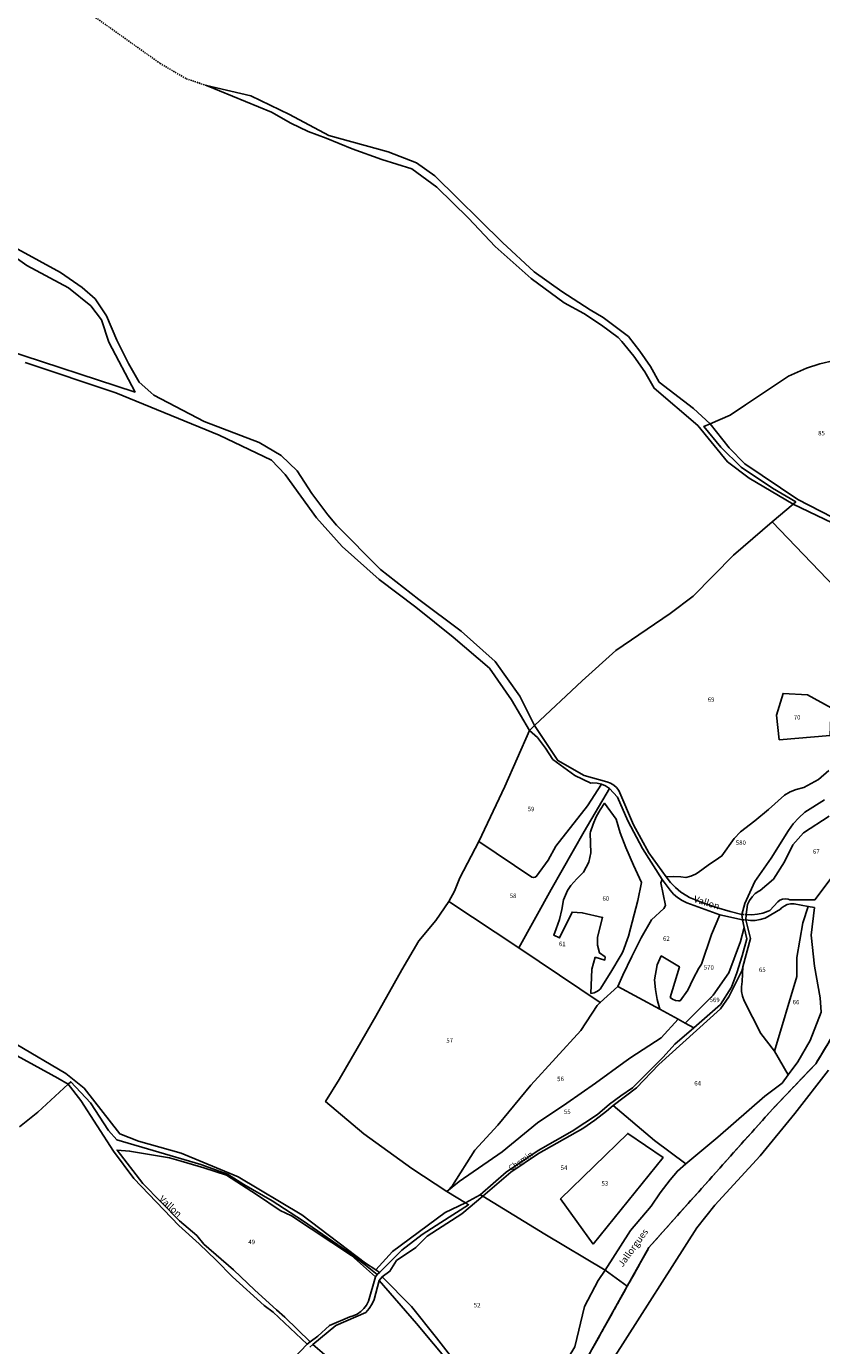
# Model space of a CAD drawing. Units: metres. Extents: x 1002044 to 1011443, y 6353638 to 6368369.
# Drawn here: x 1005552 to 1005910, y 6359049 to 6359642 of the extents above; entities that cross this region are included whole.
import ezdxf
from ezdxf.enums import TextEntityAlignment as Align

# ---------------------------------------------------------------- set-up
doc = ezdxf.new("R2010")
doc.units = ezdxf.units.M
doc.linetypes.add('TOPO1', pattern=[1, 0.6, -0.4])
doc.linetypes.add('TOPO2', pattern=[2.4, 2, -0.4])
for name, color, linetype in [('ig_cad_detail_lineaire', 252, 'TOPO1'), ('ig_cad_divers_texte', 8, 'CONTINUOUS'), ('ig_cad_hydro', 140, 'CONTINUOUS'), ('ig_cad_lieudit', 7, 'ByLayer'), ('ig_cad_nom_voie', 8, 'CONTINUOUS'), ('ig_cad_parcel', 3, 'CONTINUOUS'), ('ig_cad_parcel_num', 3, 'CONTINUOUS'), ('ig_cad_section', 20, 'TOPO2')]:
    doc.layers.add(name, color=color, linetype=linetype)
doc.styles.add('Times New Roman', font='times.ttf')

msp = doc.modelspace()

# ---------------------------------------------------------------- linework, layer by layer
at = {"layer": 'ig_cad_detail_lineaire'}
for points in [[(1005633.02, 6359615.66), (1005623.78, 6359618.79), (1005612.2, 6359625.61), (1005578.89, 6359649.28)], [(1005875.77, 6359242.82), (1005873.93, 6359242.81)], [(1005875.71, 6359240.35), (1005874.2, 6359240.41)]]:
    msp.add_lwpolyline(points, dxfattribs=at)
at = {"layer": 'ig_cad_hydro'}
for points in [[(1005856.79, 6359462.29), (1005859.6, 6359463.44), (1005852.2, 6359470.31), (1005836.67, 6359482.23), (1005832.72, 6359489.24), (1005828.06, 6359496.19), (1005822.85, 6359502.74), (1005811.46, 6359511.25), (1005805.66, 6359514.75), (1005792.87, 6359523.06), (1005780.47, 6359531.92), (1005766.16, 6359545.03), (1005735.84, 6359575.04), (1005727.46, 6359580.89), (1005714.75, 6359585.77), (1005688.1, 6359593.25), (1005670.42, 6359602.61), (1005653.02, 6359611.04), (1005633.02, 6359615.66), (1005662.25, 6359603.67), (1005670.94, 6359598.69), (1005678.78, 6359595.03), (1005686.88, 6359592), (1005698.57, 6359587.17), (1005711.89, 6359582.36), (1005725.45, 6359578.17), (1005736.67, 6359570.01), (1005750.88, 6359556.06), (1005762.86, 6359543.28), (1005779.06, 6359528.86), (1005793.9, 6359517.9), (1005802.75, 6359513.07), (1005810.69, 6359507.93), (1005818.25, 6359502.25), (1005819.85, 6359500.48), (1005825.28, 6359493.88), (1005830.17, 6359486.86), (1005834.49, 6359479.47), (1005854.07, 6359462.77), (1005867.49, 6359446.45), (1005877.23, 6359438.99), (1005897.02, 6359427.33), (1005898.17, 6359428.34), (1005887.62, 6359434.59), (1005873.54, 6359444), (1005864.49, 6359452.93)], [(1005859.6, 6359463.44), (1005856.79, 6359462.29), (1005864.49, 6359452.93), (1005873.54, 6359444), (1005887.62, 6359434.59), (1005898.17, 6359428.34), (1005897.02, 6359427.33), (1005928.56, 6359412.14), (1005942.12, 6359406.96), (1005952.36, 6359400.6), (1005968.46, 6359387.43), (1005988.35, 6359373), (1005989.94, 6359374.61), (1005970.18, 6359388.77), (1005958.74, 6359398.3), (1005956.38, 6359400.47), (1005953.19, 6359402.97), (1005949.79, 6359405.2), (1005934.3, 6359413.15), (1005919.74, 6359418.79), (1005899.12, 6359429.45), (1005875.19, 6359445.54), (1005868.17, 6359452.67)], [(1005864.02, 6359242.63), (1005874.2, 6359240.41), (1005873.93, 6359242.81), (1005868.63, 6359244.04), (1005862.43, 6359245.83), (1005856.34, 6359247.93), (1005850.37, 6359250.36), (1005849.07, 6359251.08), (1005846.43, 6359252.87), (1005844.01, 6359254.91), (1005841.8, 6359257.22), (1005839.86, 6359259.74), (1005832.02, 6359270.56), (1005825.11, 6359283.08), (1005818.51, 6359298.5), (1005817.5, 6359299.86), (1005816.22, 6359300.99), (1005814.76, 6359301.85), (1005813.15, 6359302.4), (1005802.93, 6359305.22), (1005791.1, 6359312.02), (1005780.63, 6359327.74), (1005778.41, 6359325.52), (1005781.89, 6359322.32), (1005785.48, 6359317.52), (1005788.8, 6359312.53), (1005798.79, 6359305.32), (1005805.92, 6359301.87), (1005806.79, 6359301.91), (1005808.79, 6359301.79), (1005810.74, 6359301.34), (1005812.58, 6359300.57), (1005814.27, 6359299.5), (1005817.97, 6359295.48), (1005822.54, 6359284.85), (1005829.19, 6359272.5), (1005838.11, 6359258.53), (1005841.6, 6359253.71), (1005843.17, 6359251.91), (1005845, 6359250.35), (1005847.01, 6359249.07), (1005849.19, 6359248.07)], [(1005571.98, 6359167.52), (1005570.82, 6359166.37), (1005576.54, 6359159.05), (1005591.15, 6359136.24), (1005600.31, 6359124), (1005620.54, 6359102.84), (1005629.71, 6359094.62), (1005637.34, 6359087.29), (1005644.72, 6359079.73), (1005658.95, 6359066.83), (1005663.02, 6359063.92), (1005678.27, 6359049.51), (1005679.62, 6359050.59), (1005668.36, 6359061.55), (1005664.52, 6359064.91), (1005654.77, 6359073.8), (1005645.24, 6359082.94), (1005631.85, 6359094.38), (1005628.74, 6359098.32), (1005620.89, 6359105.01), (1005604.35, 6359121.73), (1005592.82, 6359136.75), (1005598.46, 6359136.33), (1005616.33, 6359133.26), (1005621.65, 6359131.83), (1005631.91, 6359128.79), (1005642.07, 6359125.42), (1005655.56, 6359116.83), (1005666.23, 6359109.57), (1005671.27, 6359107.25), (1005698.29, 6359089.33), (1005709.09, 6359079.8), (1005709.89, 6359080.8), (1005704.58, 6359084.94), (1005696.54, 6359091.18), (1005676.25, 6359105.11), (1005662.64, 6359113.9), (1005649.89, 6359121.29), (1005642.49, 6359125.96), (1005630.56, 6359130.25), (1005592.69, 6359141.42), (1005588.98, 6359145.53), (1005580.9, 6359158.04)]]:
    msp.add_lwpolyline(points, close=True, dxfattribs=at)
for points in [[(1005551.49, 6359491.01), (1005592.24, 6359477.39), (1005638.75, 6359458.31), (1005662.34, 6359447.13), (1005668.37, 6359440.74), (1005682.55, 6359421.13), (1005694.09, 6359408.28), (1005710.65, 6359393.52), (1005727.24, 6359381.02), (1005744.04, 6359367.52), (1005760.4, 6359353.52), (1005770.29, 6359339.39), (1005778.41, 6359325.52), (1005780.63, 6359327.74), (1005773.94, 6359340.93), (1005762.94, 6359356.62), (1005747.68, 6359370.26), (1005728.55, 6359384.38), (1005711.27, 6359398.01), (1005691.46, 6359417.83), (1005687.67, 6359422.5), (1005680.48, 6359432.18), (1005673.84, 6359442.27), (1005666.68, 6359449.23), (1005656.67, 6359455.01), (1005631.94, 6359464.55), (1005609.4, 6359476.33), (1005608.04, 6359477.53), (1005602.83, 6359482.18), (1005598.03, 6359490.66), (1005592.77, 6359501.18), (1005588.11, 6359512), (1005582.96, 6359519.69), (1005577.1, 6359524.79), (1005567.34, 6359531.52), (1005536.77, 6359548.2)], [(1005537.35, 6359545.21), (1005552.28, 6359534.77), (1005571.03, 6359524.58), (1005581.03, 6359516.51), (1005585.85, 6359510.2), (1005589.08, 6359500.18), (1005600.9, 6359477.72), (1005542.26, 6359496.95)], [(1005798.74, 6359048.22), (1005803.15, 6359066.45), (1005809.29, 6359078.14), (1005812.33, 6359082.8), (1005823.85, 6359100.64), (1005833.06, 6359111.53), (1005837.21, 6359117.54), (1005841.64, 6359123.38), (1005844.9, 6359127.36), (1005848.7, 6359130.57), (1005863.08, 6359142.57), (1005877.25, 6359154.84), (1005884.15, 6359160.98), (1005891.99, 6359166.86), (1005894.75, 6359170.63), (1005899.07, 6359176.54), (1005904.69, 6359186.12), (1005909.58, 6359198.81), (1005909.08, 6359205.33), (1005906.52, 6359219.5), (1005905.06, 6359233.38), (1005906.53, 6359245.85), (1005903.79, 6359246.37), (1005897.42, 6359247.57), (1005895.84, 6359247.54), (1005894.3, 6359247.18), (1005892.87, 6359246.5), (1005891.62, 6359245.53), (1005891.26, 6359245.15), (1005884.3, 6359241.15), (1005882.16, 6359240.45), (1005879.95, 6359240.09), (1005877.71, 6359240.07), (1005875.71, 6359240.35), (1005875.77, 6359242.82), (1005878.33, 6359242.67), (1005880.88, 6359242.88), (1005883.39, 6359243.4), (1005885.79, 6359244.27), (1005886.53, 6359244.61), (1005890.04, 6359248.43), (1005891.04, 6359249.2), (1005892.23, 6359249.68), (1005893.49, 6359249.84), (1005894.76, 6359249.65), (1005895.42, 6359249.41), (1005906.79, 6359249.41), (1005914.51, 6359259.72)], [(1005916.6, 6359191.22), (1005907.1, 6359175.53), (1005887.63, 6359155.19), (1005832.09, 6359092.99), (1005822.36, 6359075.54), (1005802.79, 6359040.56)], [(1005916.6, 6359191.22), (1005907.1, 6359175.53), (1005887.63, 6359155.19), (1005832.09, 6359092.99), (1005822.36, 6359075.54), (1005802.79, 6359040.56)], [(1005540.27, 6359183.39), (1005566.11, 6359169.08), (1005570.82, 6359166.37), (1005571.98, 6359167.52), (1005580.9, 6359158.04), (1005588.98, 6359145.53), (1005592.69, 6359141.42), (1005630.56, 6359130.25), (1005642.49, 6359125.96), (1005649.89, 6359121.29), (1005662.64, 6359113.9), (1005676.25, 6359105.11), (1005696.54, 6359091.18), (1005704.58, 6359084.94), (1005709.89, 6359080.8), (1005710.94, 6359081.7), (1005709.27, 6359082.93), (1005704.62, 6359085.91), (1005675.97, 6359107.68), (1005647.22, 6359124.7), (1005621.63, 6359135.46), (1005602.5, 6359140.73), (1005594.02, 6359144.11), (1005577.94, 6359164.59), (1005569.83, 6359171.18), (1005547.47, 6359184.35)], [(1005816.83, 6359044.29), (1005853.56, 6359101.79), (1005861.78, 6359111.95), (1005882.12, 6359134.23), (1005897.72, 6359153.29), (1005912.8, 6359172.77)], [(1005742.85, 6359040.4), (1005727.48, 6359058.7), (1005710.67, 6359078.13), (1005712.14, 6359079.79), (1005725.29, 6359066.37), (1005736.57, 6359052.3), (1005747.6, 6359038.02)], [(1005679.48, 6359048.12), (1005680.95, 6359049.29), (1005691.45, 6359040.31)]]:
    msp.add_lwpolyline(points, dxfattribs=at)
at = {"layer": 'ig_cad_lieudit'}
for points in [[(1005548.86, 6359147.16), (1005557.12, 6359153.81), (1005570.82, 6359166.37), (1005571.98, 6359167.52), (1005580.9, 6359158.04), (1005588.98, 6359145.53), (1005592.69, 6359141.42), (1005630.56, 6359130.25), (1005642.49, 6359125.96), (1005649.89, 6359121.29), (1005662.64, 6359113.9), (1005676.25, 6359105.11), (1005696.54, 6359091.18), (1005704.58, 6359084.94), (1005709.89, 6359080.8), (1005710.94, 6359081.7), (1005720.9, 6359091.74), (1005730.02, 6359098.73), (1005738.45, 6359104.19), (1005750.94, 6359112.18), (1005749.5, 6359113.1), (1005741.22, 6359118.17), (1005725.4, 6359128.49), (1005703.77, 6359144.03), (1005686.6, 6359158.58), (1005692.73, 6359168.51), (1005700.84, 6359182.54), (1005709.18, 6359197), (1005720.85, 6359217.79), (1005728.52, 6359230.9), (1005736.24, 6359240.1), (1005742.03, 6359248.54), (1005744.63, 6359253.2), (1005747.04, 6359259.22), (1005755.53, 6359275.65), (1005767.33, 6359300.31), (1005778.41, 6359325.52), (1005780.63, 6359327.74), (1005802.03, 6359347.86), (1005817.23, 6359361.45), (1005841.68, 6359378.08), (1005851.94, 6359385.88), (1005870.19, 6359404.34), (1005887.56, 6359419.32), (1005897.02, 6359427.33), (1005898.17, 6359428.34), (1005887.62, 6359434.59), (1005873.54, 6359444), (1005864.49, 6359452.93), (1005856.79, 6359462.29), (1005859.6, 6359463.44), (1005868.66, 6359467.4), (1005875.56, 6359471.97), (1005894.91, 6359484.96), (1005902.91, 6359488.45), (1005909, 6359490.41), (1005915.47, 6359492.03)], [(1005915.47, 6359492.03), (1005909, 6359490.41), (1005902.91, 6359488.45), (1005894.91, 6359484.96), (1005875.56, 6359471.97), (1005868.66, 6359467.4), (1005859.6, 6359463.44), (1005856.79, 6359462.29), (1005864.49, 6359452.93), (1005873.54, 6359444), (1005887.62, 6359434.59), (1005898.17, 6359428.34), (1005897.02, 6359427.33), (1005887.56, 6359419.32), (1005870.19, 6359404.34), (1005851.94, 6359385.88), (1005841.68, 6359378.08), (1005817.23, 6359361.45), (1005802.03, 6359347.86), (1005780.63, 6359327.74), (1005778.41, 6359325.52), (1005767.33, 6359300.31), (1005755.53, 6359275.65), (1005747.04, 6359259.22), (1005744.63, 6359253.2), (1005742.03, 6359248.54), (1005736.24, 6359240.1), (1005728.52, 6359230.9), (1005720.85, 6359217.79), (1005709.18, 6359197), (1005700.84, 6359182.54), (1005692.73, 6359168.51), (1005686.6, 6359158.58), (1005703.77, 6359144.03), (1005725.4, 6359128.49), (1005741.22, 6359118.17), (1005749.5, 6359113.1), (1005756.18, 6359116.66), (1005757.31, 6359116), (1005785.18, 6359098.99), (1005812.33, 6359082.8), (1005822.36, 6359075.54), (1005832.09, 6359092.99), (1005887.63, 6359155.19), (1005907.1, 6359175.53), (1005916.6, 6359191.22)], [(1005916.6, 6359191.22), (1005907.1, 6359175.53), (1005887.63, 6359155.19), (1005832.09, 6359092.99), (1005822.36, 6359075.54), (1005802.79, 6359040.56)], [(1005802.79, 6359040.56), (1005822.36, 6359075.54), (1005812.33, 6359082.8), (1005785.18, 6359098.99), (1005757.31, 6359116), (1005756.18, 6359116.66), (1005749.5, 6359113.1), (1005750.94, 6359112.18), (1005738.45, 6359104.19), (1005730.02, 6359098.73), (1005720.9, 6359091.74), (1005710.94, 6359081.7), (1005709.89, 6359080.8), (1005704.58, 6359084.94), (1005696.54, 6359091.18), (1005676.25, 6359105.11), (1005662.64, 6359113.9), (1005649.89, 6359121.29), (1005642.49, 6359125.96), (1005630.56, 6359130.25), (1005592.69, 6359141.42), (1005588.98, 6359145.53), (1005580.9, 6359158.04), (1005571.98, 6359167.52), (1005570.82, 6359166.37), (1005557.12, 6359153.81), (1005548.86, 6359147.16)]]:
    msp.add_lwpolyline(points, dxfattribs=at)
at = {"layer": 'ig_cad_parcel'}
for points in [[(1005915.47, 6359492.03), (1005909, 6359490.41), (1005902.91, 6359488.45), (1005894.91, 6359484.96), (1005875.56, 6359471.97), (1005868.66, 6359467.4), (1005859.6, 6359463.44), (1005852.2, 6359470.31), (1005836.67, 6359482.23), (1005832.72, 6359489.24), (1005828.06, 6359496.19), (1005822.85, 6359502.74), (1005811.46, 6359511.25), (1005805.66, 6359514.75), (1005792.87, 6359523.06), (1005780.47, 6359531.92), (1005766.16, 6359545.03), (1005735.84, 6359575.04), (1005727.46, 6359580.89), (1005714.75, 6359585.77), (1005688.1, 6359593.25), (1005670.42, 6359602.61), (1005653.02, 6359611.04), (1005633.02, 6359615.66), (1005662.25, 6359603.67), (1005670.94, 6359598.69), (1005678.78, 6359595.03), (1005686.88, 6359592), (1005698.57, 6359587.17), (1005711.89, 6359582.36), (1005725.45, 6359578.17), (1005736.67, 6359570.01), (1005750.88, 6359556.06), (1005762.86, 6359543.28), (1005779.06, 6359528.86), (1005793.9, 6359517.9), (1005802.75, 6359513.07), (1005810.69, 6359507.93), (1005818.25, 6359502.25), (1005819.85, 6359500.48), (1005825.28, 6359493.88), (1005830.17, 6359486.86), (1005834.49, 6359479.47), (1005854.07, 6359462.77), (1005867.49, 6359446.45), (1005877.23, 6359438.99), (1005897.02, 6359427.33), (1005887.56, 6359419.32), (1005870.19, 6359404.34), (1005851.94, 6359385.88), (1005841.68, 6359378.08), (1005817.23, 6359361.45), (1005802.03, 6359347.86), (1005780.63, 6359327.74), (1005773.94, 6359340.93), (1005762.94, 6359356.62), (1005747.68, 6359370.26), (1005728.55, 6359384.38), (1005711.27, 6359398.01), (1005691.46, 6359417.83), (1005687.67, 6359422.5), (1005680.48, 6359432.18), (1005673.84, 6359442.27), (1005666.68, 6359449.23), (1005656.67, 6359455.01), (1005631.94, 6359464.55), (1005609.4, 6359476.33), (1005608.04, 6359477.53), (1005602.83, 6359482.18), (1005598.03, 6359490.66), (1005592.77, 6359501.18), (1005588.11, 6359512), (1005582.96, 6359519.69), (1005577.1, 6359524.79), (1005567.34, 6359531.52), (1005536.77, 6359548.2)], [(1005537.35, 6359545.21), (1005552.28, 6359534.77), (1005571.03, 6359524.58), (1005581.03, 6359516.51), (1005585.85, 6359510.2), (1005589.08, 6359500.18), (1005600.9, 6359477.72), (1005542.26, 6359496.95)], [(1005551.49, 6359491.01), (1005592.24, 6359477.39), (1005638.75, 6359458.31), (1005662.34, 6359447.13), (1005668.37, 6359440.74), (1005682.55, 6359421.13), (1005694.09, 6359408.28), (1005710.65, 6359393.52), (1005727.24, 6359381.02), (1005744.04, 6359367.52), (1005760.4, 6359353.52), (1005770.29, 6359339.39), (1005778.41, 6359325.52), (1005767.33, 6359300.31), (1005755.53, 6359275.65), (1005747.04, 6359259.22), (1005744.63, 6359253.2), (1005742.03, 6359248.54), (1005736.24, 6359240.1), (1005728.52, 6359230.9), (1005720.85, 6359217.79), (1005709.18, 6359197), (1005700.84, 6359182.54), (1005692.73, 6359168.51), (1005686.6, 6359158.58), (1005703.77, 6359144.03), (1005725.4, 6359128.49), (1005741.22, 6359118.17), (1005749.5, 6359113.1), (1005740.46, 6359108.67), (1005716.69, 6359091.2), (1005709.27, 6359082.93), (1005704.62, 6359085.91), (1005675.97, 6359107.68), (1005647.22, 6359124.7), (1005621.63, 6359135.46), (1005602.5, 6359140.73), (1005594.02, 6359144.11), (1005577.94, 6359164.59), (1005569.83, 6359171.18), (1005547.47, 6359184.35)], [(1005928.56, 6359412.14), (1005897.02, 6359427.33), (1005887.56, 6359419.32), (1005919.24, 6359386.28)], [(1005913.03, 6359307.49), (1005908.42, 6359303.42), (1005901.71, 6359299.88), (1005898.25, 6359298.98), (1005895.57, 6359297.89), (1005893.05, 6359296.5), (1005885.91, 6359290.05), (1005879.67, 6359284.9), (1005873.22, 6359280.01), (1005870.4, 6359277.01), (1005864.91, 6359269.07), (1005863.38, 6359268.13), (1005858.72, 6359264.99), (1005854.26, 6359261.57), (1005853.05, 6359260.86), (1005850.93, 6359259.94), (1005848.68, 6359259.32), (1005846.49, 6359259.65), (1005843.18, 6359259.86), (1005839.86, 6359259.74), (1005832.02, 6359270.56), (1005825.11, 6359283.08), (1005818.51, 6359298.5), (1005817.5, 6359299.86), (1005816.22, 6359300.99), (1005814.76, 6359301.85), (1005813.15, 6359302.4), (1005802.93, 6359305.22), (1005791.1, 6359312.02), (1005780.63, 6359327.74), (1005802.03, 6359347.86), (1005817.23, 6359361.45), (1005841.68, 6359378.08), (1005851.94, 6359385.88), (1005870.19, 6359404.34), (1005887.56, 6359419.32), (1005919.24, 6359386.28)], [(1005914.1, 6359335.73), (1005903.35, 6359341.54), (1005892.41, 6359342.22), (1005889.5, 6359332.39), (1005890.73, 6359321.36), (1005913.57, 6359323.31)], [(1005913.03, 6359307.49), (1005908.42, 6359303.42), (1005901.71, 6359299.88), (1005898.25, 6359298.98), (1005895.57, 6359297.89), (1005893.05, 6359296.5), (1005885.91, 6359290.05), (1005879.67, 6359284.9), (1005873.22, 6359280.01), (1005870.4, 6359277.01), (1005864.91, 6359269.07), (1005863.38, 6359268.13), (1005858.72, 6359264.99), (1005854.26, 6359261.57), (1005853.05, 6359260.86), (1005850.93, 6359259.94), (1005848.68, 6359259.32), (1005846.49, 6359259.65), (1005843.18, 6359259.86), (1005839.86, 6359259.74), (1005841.8, 6359257.22), (1005844.01, 6359254.91), (1005846.43, 6359252.87), (1005849.07, 6359251.08), (1005850.37, 6359250.36), (1005856.34, 6359247.93), (1005862.43, 6359245.83), (1005868.63, 6359244.04), (1005873.93, 6359242.81), (1005875.21, 6359247.76), (1005879.66, 6359257.66), (1005887.12, 6359268.05), (1005894.88, 6359280.55), (1005897.04, 6359283.54), (1005899.48, 6359286.3), (1005902.16, 6359288.84), (1005911.1, 6359294.26)], [(1005913.1, 6359286.97), (1005901.69, 6359279.5), (1005896.84, 6359274.06), (1005893.08, 6359266.44), (1005888.18, 6359258.7), (1005882.06, 6359253.55), (1005881.6, 6359253.31), (1005879.94, 6359252.15), (1005878.49, 6359250.73), (1005877.31, 6359249.09), (1005876.42, 6359247.29), (1005875.77, 6359242.82), (1005878.33, 6359242.67), (1005880.88, 6359242.88), (1005883.39, 6359243.4), (1005885.79, 6359244.27), (1005886.53, 6359244.61), (1005890.04, 6359248.43), (1005891.04, 6359249.2), (1005892.23, 6359249.68), (1005893.49, 6359249.84), (1005894.76, 6359249.65), (1005895.42, 6359249.41), (1005906.79, 6359249.41), (1005914.51, 6359259.72)], [(1005540.27, 6359183.39), (1005566.11, 6359169.08), (1005570.82, 6359166.37), (1005557.12, 6359153.81), (1005548.86, 6359147.16)], [(1005816.83, 6359044.29), (1005853.56, 6359101.79), (1005861.78, 6359111.95), (1005882.12, 6359134.23), (1005897.72, 6359153.29), (1005912.8, 6359172.77)], [(1005672.28, 6359043.22), (1005678.27, 6359049.51), (1005663.02, 6359063.92), (1005658.95, 6359066.83), (1005644.72, 6359079.73), (1005637.34, 6359087.29), (1005629.71, 6359094.62), (1005620.54, 6359102.84), (1005600.31, 6359124), (1005591.15, 6359136.24), (1005576.54, 6359159.05), (1005570.82, 6359166.37), (1005557.12, 6359153.81), (1005548.86, 6359147.16)]]:
    msp.add_lwpolyline(points, dxfattribs=at)
for points in [[(1005919.74, 6359418.79), (1005946.02, 6359440.94), (1005950.65, 6359446.06), (1005954.13, 6359453.98), (1005957.31, 6359462.02), (1005958.45, 6359465.22), (1005959.58, 6359470.81), (1005945.41, 6359481.07), (1005931.45, 6359491.61), (1005926.86, 6359495.74), (1005915.47, 6359492.03), (1005909, 6359490.41), (1005902.91, 6359488.45), (1005894.91, 6359484.96), (1005875.56, 6359471.97), (1005868.66, 6359467.4), (1005859.6, 6359463.44), (1005868.17, 6359452.67), (1005875.19, 6359445.54), (1005899.12, 6359429.45)], [(1005913.57, 6359323.31), (1005890.73, 6359321.36), (1005889.5, 6359332.39), (1005892.41, 6359342.22), (1005903.35, 6359341.54), (1005914.1, 6359335.73)], [(1005755.53, 6359275.65), (1005779.34, 6359259.56), (1005780.11, 6359259.36), (1005780.89, 6359259.51), (1005781.53, 6359259.96), (1005786.68, 6359267.2), (1005790.26, 6359273.44), (1005804.51, 6359291.65), (1005810.74, 6359301.34), (1005808.79, 6359301.79), (1005806.79, 6359301.91), (1005805.92, 6359301.87), (1005798.79, 6359305.32), (1005788.8, 6359312.53), (1005785.48, 6359317.52), (1005781.89, 6359322.32), (1005778.41, 6359325.52), (1005767.33, 6359300.31)], [(1005742.03, 6359248.54), (1005773.57, 6359227.8), (1005788.13, 6359254.03), (1005802.96, 6359280.08), (1005814.27, 6359299.5), (1005812.58, 6359300.57), (1005810.74, 6359301.34), (1005804.51, 6359291.65), (1005790.26, 6359273.44), (1005786.68, 6359267.2), (1005781.53, 6359259.96), (1005780.89, 6359259.51), (1005780.11, 6359259.36), (1005779.34, 6359259.56), (1005755.53, 6359275.65), (1005747.04, 6359259.22), (1005744.63, 6359253.2)], [(1005818.16, 6359210.43), (1005810.19, 6359203.14), (1005773.57, 6359227.8), (1005788.13, 6359254.03), (1005802.96, 6359280.08), (1005814.27, 6359299.5), (1005817.97, 6359295.48), (1005822.54, 6359284.85), (1005829.19, 6359272.5), (1005838.11, 6359258.53), (1005837.38, 6359257.07), (1005839.56, 6359246.78), (1005838.84, 6359245.38), (1005833.22, 6359240.31), (1005828.64, 6359232.19), (1005824.35, 6359223.91), (1005820.37, 6359215.49)], [(1005807.91, 6359223.51), (1005812.21, 6359222.27), (1005812.42, 6359223.65), (1005809.84, 6359225.5), (1005808.9, 6359228.97), (1005808.92, 6359232.56), (1005811.24, 6359241.41), (1005802.05, 6359243.54), (1005797.54, 6359243.82), (1005791.91, 6359232.21), (1005789.29, 6359233.39), (1005790.4, 6359236.23), (1005791.79, 6359240.54), (1005792.85, 6359244.93), (1005793.59, 6359249.38), (1005795.38, 6359253.52), (1005797.02, 6359255.74), (1005799.67, 6359258.85), (1005802.58, 6359261.75), (1005805.12, 6359266.32), (1005805.97, 6359270.53), (1005805.65, 6359279.39), (1005805.82, 6359280), (1005806.94, 6359283.41), (1005808.37, 6359286.69), (1005810.11, 6359289.83), (1005812.12, 6359292.79), (1005817.32, 6359285.7), (1005819.16, 6359279.48), (1005821.69, 6359272.87), (1005825.08, 6359264.97), (1005828.75, 6359257.2), (1005827.16, 6359249.11), (1005822.92, 6359232.93), (1005820.29, 6359225.91), (1005819.58, 6359224.63), (1005814.98, 6359216.8), (1005810.08, 6359209.14), (1005809.85, 6359208.91), (1005808.7, 6359208.04), (1005807.38, 6359207.48), (1005805.97, 6359207.24), (1005806.33, 6359218.22)], [(1005807.91, 6359223.51), (1005812.21, 6359222.27), (1005812.42, 6359223.65), (1005809.84, 6359225.5), (1005808.9, 6359228.97), (1005808.92, 6359232.56), (1005811.24, 6359241.41), (1005802.05, 6359243.54), (1005797.54, 6359243.82), (1005791.91, 6359232.21), (1005789.29, 6359233.39), (1005790.4, 6359236.23), (1005791.79, 6359240.54), (1005792.85, 6359244.93), (1005793.59, 6359249.38), (1005795.38, 6359253.52), (1005797.02, 6359255.74), (1005799.67, 6359258.85), (1005802.58, 6359261.75), (1005805.12, 6359266.32), (1005805.97, 6359270.53), (1005805.65, 6359279.39), (1005805.82, 6359280), (1005806.94, 6359283.41), (1005808.37, 6359286.69), (1005810.11, 6359289.83), (1005812.12, 6359292.79), (1005817.32, 6359285.7), (1005819.16, 6359279.48), (1005821.69, 6359272.87), (1005825.08, 6359264.97), (1005828.75, 6359257.2), (1005827.16, 6359249.11), (1005822.92, 6359232.93), (1005820.29, 6359225.91), (1005819.58, 6359224.63), (1005814.98, 6359216.8), (1005810.08, 6359209.14), (1005809.85, 6359208.91), (1005808.7, 6359208.04), (1005807.38, 6359207.48), (1005805.97, 6359207.24), (1005806.33, 6359218.22)], [(1005836.97, 6359200.17), (1005818.16, 6359210.43), (1005820.37, 6359215.49), (1005824.35, 6359223.91), (1005828.64, 6359232.19), (1005833.22, 6359240.31), (1005838.84, 6359245.38), (1005839.56, 6359246.78), (1005837.38, 6359257.07), (1005838.11, 6359258.53), (1005841.6, 6359253.71), (1005843.17, 6359251.91), (1005845, 6359250.35), (1005847.01, 6359249.07), (1005849.19, 6359248.07), (1005864.02, 6359242.63), (1005860.22, 6359233.8), (1005855.71, 6359220.39), (1005854.6, 6359218.59), (1005851.91, 6359213.74), (1005849.53, 6359208.74), (1005846.07, 6359203.91), (1005845.37, 6359203.89), (1005844.01, 6359204.11), (1005842.75, 6359204.65), (1005841.65, 6359205.48), (1005845.79, 6359219.28), (1005837.59, 6359224.12), (1005835.72, 6359220.13), (1005834.55, 6359213.38), (1005835.01, 6359209.03), (1005835.83, 6359204.57)], [(1005741.22, 6359118.17), (1005743.65, 6359120.8), (1005753.69, 6359136.77), (1005764.09, 6359147.99), (1005778.95, 6359165.93), (1005801.5, 6359190.59), (1005808.8, 6359201.87), (1005810.19, 6359203.14), (1005773.57, 6359227.8), (1005742.03, 6359248.54), (1005736.24, 6359240.1), (1005728.52, 6359230.9), (1005720.85, 6359217.79), (1005709.18, 6359197), (1005700.84, 6359182.54), (1005692.73, 6359168.51), (1005686.6, 6359158.58), (1005703.77, 6359144.03), (1005725.4, 6359128.49)], [(1005874.29, 6359219.2), (1005874, 6359212.55), (1005873.71, 6359210.27), (1005873.78, 6359208.09), (1005874.18, 6359205.96), (1005874.91, 6359203.9), (1005882.47, 6359189.16), (1005888.56, 6359181.23), (1005898.64, 6359214.79), (1005898.61, 6359223.39), (1005901.25, 6359238.95), (1005903.79, 6359246.37), (1005897.42, 6359247.57), (1005895.84, 6359247.54), (1005894.3, 6359247.18), (1005892.87, 6359246.5), (1005891.62, 6359245.53), (1005891.26, 6359245.15), (1005884.3, 6359241.15), (1005882.16, 6359240.45), (1005879.95, 6359240.09), (1005877.71, 6359240.07), (1005875.71, 6359240.35), (1005877.79, 6359231.97)], [(1005888.56, 6359181.23), (1005894.75, 6359170.63), (1005899.07, 6359176.54), (1005904.69, 6359186.12), (1005909.58, 6359198.81), (1005909.08, 6359205.33), (1005906.52, 6359219.5), (1005905.06, 6359233.38), (1005906.53, 6359245.85), (1005903.79, 6359246.37), (1005901.25, 6359238.95), (1005898.61, 6359223.39), (1005898.64, 6359214.79)], [(1005848.46, 6359193.89), (1005845.28, 6359195.63), (1005836.97, 6359200.17), (1005835.83, 6359204.57), (1005835.01, 6359209.03), (1005834.55, 6359213.38), (1005835.72, 6359220.13), (1005837.59, 6359224.12), (1005845.79, 6359219.28), (1005841.65, 6359205.48), (1005842.75, 6359204.65), (1005844.01, 6359204.11), (1005845.37, 6359203.89), (1005846.07, 6359203.91), (1005849.53, 6359208.74), (1005851.91, 6359213.74), (1005854.6, 6359218.59), (1005855.71, 6359220.39), (1005860.22, 6359233.8), (1005864.02, 6359242.63), (1005874.2, 6359240.41), (1005875, 6359236.87), (1005873.27, 6359230.6), (1005868, 6359216.48), (1005861.01, 6359206.45)], [(1005852.24, 6359191.83), (1005848.46, 6359193.89), (1005861.01, 6359206.45), (1005868, 6359216.48), (1005873.27, 6359230.6), (1005875, 6359236.87), (1005876.15, 6359231.76), (1005874.03, 6359224.13), (1005871.58, 6359216.58), (1005869.17, 6359210.05), (1005864.27, 6359202.32)], [(1005848.7, 6359130.57), (1005834.53, 6359141.11), (1005815.96, 6359156.76), (1005826.56, 6359164.85), (1005836.61, 6359175.27), (1005864.35, 6359200.28), (1005868.06, 6359205.65), (1005873.81, 6359217.47), (1005874.29, 6359219.2), (1005874, 6359212.55), (1005873.71, 6359210.27), (1005873.78, 6359208.09), (1005874.18, 6359205.96), (1005874.91, 6359203.9), (1005882.47, 6359189.16), (1005888.56, 6359181.23), (1005894.75, 6359170.63), (1005891.99, 6359166.86), (1005884.15, 6359160.98), (1005877.25, 6359154.84), (1005863.08, 6359142.57)], [(1005845.28, 6359195.63), (1005837.66, 6359187.26), (1005823.93, 6359178.49), (1005820.84, 6359176.17), (1005808.08, 6359166.86), (1005795.13, 6359157.82), (1005781.99, 6359149.07), (1005766.08, 6359136.04), (1005746.74, 6359122.66), (1005741.22, 6359118.17), (1005743.65, 6359120.8), (1005753.69, 6359136.77), (1005764.09, 6359147.99), (1005778.95, 6359165.93), (1005801.5, 6359190.59), (1005808.8, 6359201.87), (1005810.19, 6359203.14), (1005818.16, 6359210.43), (1005836.97, 6359200.17)], [(1005852.24, 6359191.83), (1005843.76, 6359184.36), (1005838.55, 6359178.5), (1005824.67, 6359164.77), (1005819.41, 6359161.2), (1005814.36, 6359157.36), (1005808.96, 6359152.75), (1005797.55, 6359145.31), (1005782.24, 6359136.64), (1005767.85, 6359126.79), (1005756.18, 6359116.66), (1005749.5, 6359113.1), (1005741.22, 6359118.17), (1005746.74, 6359122.66), (1005766.08, 6359136.04), (1005781.99, 6359149.07), (1005795.13, 6359157.82), (1005808.08, 6359166.86), (1005820.84, 6359176.17), (1005823.93, 6359178.49), (1005837.66, 6359187.26), (1005845.28, 6359195.63), (1005848.46, 6359193.89)], [(1005812.33, 6359082.8), (1005785.18, 6359098.99), (1005757.31, 6359116), (1005769.94, 6359126.86), (1005782.36, 6359135.31), (1005802.33, 6359146.47), (1005807.74, 6359150.21), (1005812.97, 6359154.24), (1005815.96, 6359156.76), (1005834.53, 6359141.11), (1005848.7, 6359130.57), (1005844.9, 6359127.36), (1005841.64, 6359123.38), (1005837.21, 6359117.54), (1005833.06, 6359111.53), (1005823.85, 6359100.64)], [(1005807.04, 6359094.5), (1005838.46, 6359133.43), (1005822.52, 6359144.3), (1005792.33, 6359114.88)], [(1005807.04, 6359094.5), (1005838.46, 6359133.43), (1005822.52, 6359144.3), (1005792.33, 6359114.88)], [(1005679.62, 6359050.59), (1005683.08, 6359053), (1005688.34, 6359057.86), (1005697.55, 6359061.76), (1005699, 6359062.17), (1005700.8, 6359062.99), (1005702.43, 6359064.1), (1005703.84, 6359065.45), (1005705, 6359067.05), (1005705.88, 6359068.82), (1005709.09, 6359079.8), (1005698.29, 6359089.33), (1005671.27, 6359107.25), (1005666.23, 6359109.57), (1005655.56, 6359116.83), (1005642.07, 6359125.42), (1005631.91, 6359128.79), (1005621.65, 6359131.83), (1005616.33, 6359133.26), (1005598.46, 6359136.33), (1005592.82, 6359136.75), (1005604.35, 6359121.73), (1005620.89, 6359105.01), (1005628.74, 6359098.32), (1005631.85, 6359094.38), (1005645.24, 6359082.94), (1005654.77, 6359073.8), (1005664.52, 6359064.91), (1005668.36, 6359061.55)], [(1005757.31, 6359116), (1005747.97, 6359108.05), (1005732.36, 6359097.99), (1005727.22, 6359092.98), (1005718.46, 6359087.1), (1005715.59, 6359082.24), (1005712.14, 6359079.79), (1005725.29, 6359066.37), (1005736.57, 6359052.3), (1005747.6, 6359038.02), (1005758.34, 6359023.53), (1005767.09, 6359011.3), (1005777.27, 6359022.76), (1005784.33, 6359029.52), (1005795.74, 6359043.32), (1005798.74, 6359048.22), (1005803.15, 6359066.45), (1005809.29, 6359078.14), (1005812.33, 6359082.8), (1005785.18, 6359098.99)], [(1005765.48, 6359009.36), (1005742.85, 6359040.4), (1005727.48, 6359058.7), (1005710.67, 6359078.13), (1005708.41, 6359069.5), (1005707.51, 6359067.57), (1005706.21, 6359065.54), (1005704.66, 6359063.72), (1005691.2, 6359057.79), (1005680.95, 6359049.29), (1005691.45, 6359040.31), (1005702.16, 6359031.59), (1005705.82, 6359028.72), (1005722.36, 6359012.71), (1005734.4, 6358998.52), (1005746.71, 6358987.16)]]:
    msp.add_lwpolyline(points, close=True, dxfattribs=at)
at = {"layer": 'ig_cad_section'}
for points in [[(1005802.79, 6359040.56), (1005822.36, 6359075.54), (1005832.09, 6359092.99), (1005887.63, 6359155.19), (1005907.1, 6359175.53), (1005916.6, 6359191.22)], [(1005802.79, 6359040.56), (1005822.36, 6359075.54), (1005832.09, 6359092.99), (1005887.63, 6359155.19), (1005907.1, 6359175.53), (1005916.6, 6359191.22)], [(1005802.79, 6359040.56), (1005822.36, 6359075.54), (1005832.09, 6359092.99), (1005887.63, 6359155.19), (1005907.1, 6359175.53), (1005916.6, 6359191.22)], [(1005802.79, 6359040.56), (1005822.36, 6359075.54), (1005832.09, 6359092.99), (1005887.63, 6359155.19), (1005907.1, 6359175.53), (1005916.6, 6359191.22)], [(1005802.79, 6359040.56), (1005822.36, 6359075.54), (1005832.09, 6359092.99), (1005887.63, 6359155.19), (1005907.1, 6359175.53), (1005916.6, 6359191.22)], [(1005802.79, 6359040.56), (1005822.36, 6359075.54), (1005832.09, 6359092.99), (1005887.63, 6359155.19), (1005907.1, 6359175.53), (1005916.6, 6359191.22)], [(1005916.6, 6359191.22), (1005907.1, 6359175.53), (1005887.63, 6359155.19), (1005832.09, 6359092.99), (1005822.36, 6359075.54), (1005802.79, 6359040.56)], [(1005916.6, 6359191.22), (1005907.1, 6359175.53), (1005887.63, 6359155.19), (1005832.09, 6359092.99), (1005822.36, 6359075.54), (1005802.79, 6359040.56)], [(1005916.6, 6359191.22), (1005907.1, 6359175.53), (1005887.63, 6359155.19), (1005832.09, 6359092.99), (1005822.36, 6359075.54), (1005802.79, 6359040.56)], [(1005916.6, 6359191.22), (1005907.1, 6359175.53), (1005887.63, 6359155.19), (1005832.09, 6359092.99), (1005822.36, 6359075.54), (1005802.79, 6359040.56)], [(1005916.6, 6359191.22), (1005907.1, 6359175.53), (1005887.63, 6359155.19), (1005832.09, 6359092.99), (1005822.36, 6359075.54), (1005802.79, 6359040.56)], [(1005916.6, 6359191.22), (1005907.1, 6359175.53), (1005887.63, 6359155.19), (1005832.09, 6359092.99), (1005822.36, 6359075.54), (1005802.79, 6359040.56)], [(1005916.6, 6359191.22), (1005907.1, 6359175.53), (1005887.63, 6359155.19), (1005832.09, 6359092.99), (1005822.36, 6359075.54), (1005802.79, 6359040.56)]]:
    msp.add_lwpolyline(points, dxfattribs=at)

# ---------------------------------------------------------------- texts
at = {"layer": 'ig_cad_divers_texte', "style": 'Times New Roman'}
for s, rotation, p in [('Vallon', 342.7, (1005851.65, 6359247.57)), ('Vallon', 317.8, (1005610.77, 6359113.7)), ('Jallorgues', 54.10003, (1005821.06, 6359083.41))]:
    msp.add_text(s, height=3, rotation=rotation, dxfattribs=at).set_placement(p, align=Align.BOTTOM_LEFT)
at = {"layer": 'ig_cad_nom_voie', "style": 'Times New Roman'}
msp.add_text('Chemin', height=2.5, rotation=35.09998, dxfattribs=at).set_placement((1005770.5, 6359126.69), align=Align.BOTTOM_LEFT)
at = {"layer": 'ig_cad_parcel_num', "style": 'Times New Roman'}
for s, p in [('85', (1005908.2, 6359457.66)), ('69', (1005858.53, 6359337.82)), ('70', (1005897.23, 6359329.79)), ('59', (1005777.53, 6359288.59)), ('580', (1005871.18, 6359273.42)), ('67', (1005905.85, 6359269.42)), ('58', (1005769.45, 6359249.52)), ('60', (1005811.18, 6359248.33)), ('62', (1005838.42, 6359230.27)), ('61', (1005791.57, 6359227.88)), ('570', (1005856.74, 6359217.3)), ('65', (1005881.57, 6359216.24)), ('569', (1005859.39, 6359202.71)), ('66', (1005896.76, 6359201.71)), ('57', (1005740.93, 6359184.45)), ('56', (1005790.8, 6359167.16)), ('64', (1005852.48, 6359165.19)), ('55', (1005793.83, 6359152.4)), ('54', (1005792.35, 6359127.23)), ('53', (1005810.76, 6359120.17)), ('49', (1005651.86, 6359093.83)), ('52', (1005753.3, 6359065.41))]:
    msp.add_text(s, height=2, dxfattribs=at).set_placement(p, align=Align.BOTTOM_LEFT)

doc.saveas('drawing.dxf')
